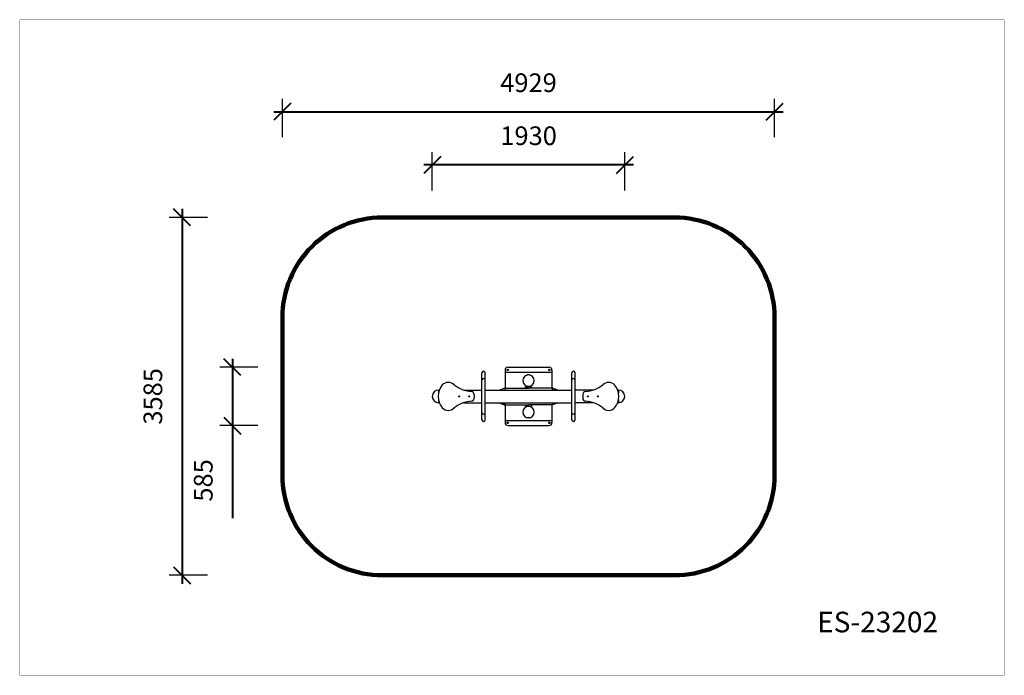
# Model space of a CAD drawing. Units: millimetres. Extents: x 162315 to 172177, y 6204 to 12773.
import ezdxf

# ---------------------------------------------------------------- set-up
doc = ezdxf.new("R2010")
doc.units = ezdxf.units.MM
for name, color, linetype in [('DEFAULT', 7, 'Continuous'), ('DiKom', 7, 'Continuous'), ('QITELE', 7, 'Continuous')]:
    doc.layers.add(name, color=color, linetype=linetype)
doc.layers.add('frame', color=7, linetype='Continuous', plot=False)
doc.layers.add('Make2D$\\M+5BFC9\\M+5BCFB\\M+5CFDF$\\M+5C6D5\\M+5CDA8\\M+5CFDF', color=7, linetype='Continuous', true_color=0x000000)
doc.styles.add('Qitele', font='txt', dxfattribs={"height": 300})
doc.dimstyles.new('Qitele Minor', dxfattribs={"dimscale": 85, "dimtxt": 2.5, "dimasz": 2, "dimexe": 1.5, "dimexo": 0, "dimgap": 2, "dimtad": 1, "dimdec": 0, "dimrnd": 10, "dimzin": 1, "dimtxsty": 'Standard', "dimblk": 'OBLIQUE', "dimcen": 2, "dimdle": 1, "dimclrd": 256, "dimclre": 256, "dimclrt": 256, "dimadec": 0, "dimazin": 0, "dimtfac": 1, "dimtdec": 0, "dimtmove": 0, "dimatfit": 3, "dimldrblk": 'OBLIQUE', "dimfxl": 0, "dimlwd": 40, "dimlwe": 30, "dimarcsym": 0})

# ---------------------------------------------------------------- blocks, each defined once
blk = doc.blocks.new('_Oblique')
at = {"color": 0, "linetype": 'ByBlock', "lineweight": -2}
blk.add_line((-0.5, -0.5), (0.5, 0.5), dxfattribs=at)
blk = doc.blocks.new('*D26')
at = {"layer": 'DEFAULT', "lineweight": 30, "transparency": 16777216}
for p, q in [((166446.8, 11063.3), (166446.8, 11445.8)), ((168376.8, 11063.3), (168376.8, 11445.8))]:
    blk.add_line(p, q, dxfattribs=at)
at = {"layer": 'DEFAULT', "lineweight": 40, "transparency": 16777216}
blk.add_line((168461.8, 11318.3), (166361.8, 11318.3), dxfattribs=at)
at = {"layer": 'Defpoints', "color": 0, "transparency": 16777216}
for p in [(166446.8, 11318.3), (166446.8, 9374.4), (168376.8, 9374.4)]:
    blk.add_point(p, dxfattribs=at)
at = {"layer": 'DEFAULT', "lineweight": 40, "transparency": 16777216, "xscale": 170, "yscale": 170, "zscale": 170, "rotation": 180}
blk.add_blockref('_Oblique', (166446.8, 11318.3), dxfattribs=at)
at = {"layer": 'DEFAULT', "lineweight": 40, "transparency": 16777216, "xscale": 170, "yscale": 170, "zscale": 170}
blk.add_blockref('_Oblique', (168376.8, 11318.3), dxfattribs=at)
at = {"layer": 'DEFAULT', "transparency": 16777216, "insert": (167412.3, 11585.9), "char_height": 187, "attachment_point": 5}
blk.add_mtext('1930', dxfattribs=at)
blk = doc.blocks.new('*D27')
at = {"layer": 'DEFAULT', "lineweight": 40, "transparency": 16777216}
for p, q in [((164445.7, 9376.7), (164445.7, 8706.7)), ((164445.7, 8706.7), (164445.7, 7777.4))]:
    blk.add_line(p, q, dxfattribs=at)
at = {"layer": 'DEFAULT', "lineweight": 30, "transparency": 16777216}
for p, q in [((164700.7, 9291.7), (164318.2, 9291.7)), ((164700.7, 8706.7), (164318.2, 8706.7))]:
    blk.add_line(p, q, dxfattribs=at)
at = {"layer": 'Defpoints', "color": 0, "transparency": 16777216}
for p in [(166389.4, 9291.7), (164445.7, 8706.7), (166389.4, 8706.7)]:
    blk.add_point(p, dxfattribs=at)
at = {"layer": 'DEFAULT', "lineweight": 40, "transparency": 16777216, "xscale": 170, "yscale": 170, "zscale": 170}
for p, rotation in [((164445.7, 9291.7), 90), ((164445.7, 8706.7), 270)]:
    blk.add_blockref('_Oblique', p, dxfattribs=dict(at, rotation=rotation))
at = {"layer": 'DEFAULT', "transparency": 16777216, "insert": (164178, 8157), "char_height": 187, "attachment_point": 5, "rotation": 90}
blk.add_mtext('585', dxfattribs=at)
blk = doc.blocks.new('ES-23202')
for p, q in [((166945.3, 8764.2), (166945.3, 9234.2)), ((166977.3, 8764.2), (166977.3, 9234.2)), ((167845.3, 8764.2), (167845.3, 9234.2)), ((167877.3, 8764.2), (167877.3, 9234.2)), ((166510.3, 9062.7), (166510.3, 9030.6)), ((166511.3, 9062.7), (166518.9, 9062.7)), ((166511.3, 9062.7), (166511.3, 9035.9)), ((166763.4, 9062.7), (166945.3, 9062.7)), ((166867.6, 9014), (166867.6, 8984.4)), ((166977.3, 9062.7), (167845.3, 9062.7)), ((168059.1, 9062.7), (167877.3, 9062.7)), ((167954.9, 9014), (167954.9, 8984.4)), ((168311.3, 9062.7), (168303.6, 9062.7)), ((168311.3, 9062.7), (168311.3, 9035.9)), ((168312.3, 9062.7), (168312.3, 9030.6)), ((166510.3, 8967.8), (166510.3, 8935.7)), ((166511.3, 8962.5), (166511.3, 8935.7)), ((166511.3, 8935.7), (166518.9, 8935.7)), ((166761.4, 8935.7), (166945.3, 8935.7)), ((166977.3, 8935.7), (167845.3, 8935.7)), ((168061.1, 8935.7), (167877.3, 8935.7)), ((168311.3, 8935.7), (168303.6, 8935.7)), ((168311.3, 8962.5), (168311.3, 8935.7)), ((168312.3, 8967.8), (168312.3, 8935.7))]:
    blk.add_line(p, q)
for centre in [(166717.6, 8999.2), (166817.6, 8999.2), (168004.9, 8999.2), (168104.9, 8999.2)]:
    blk.add_circle(centre, 5)
for centre, radius, start, end in [((166961.3, 9234.2), 16, 0, 180), ((166961.3, 9163.2), 16, 0, 180), ((167861.3, 9234.2), 16, 0, 180), ((167861.3, 9163.2), 16, 0, 180), ((166690.4, 8999.2), 182.8, 141.03019, 218.96981), ((166607.9, 9055.6), 83.6, 44.47329, 135.52671), ((166857, 9352), 304.1, 231.46327, 266.58065), ((167965.6, 9352), 304.1, 273.41935, 308.53673), ((168214.7, 9055.6), 83.6, 44.47329, 135.52671), ((168132.2, 8999.2), 182.8, 321.03019, 38.96981), ((166510.3, 8999.2), 63.5, 90, 270), ((166832.6, 9014), 35, 0, 79.83171), ((166832.6, 8984.4), 35, 280.16829, 0), ((167989.9, 9014), 35, 100.16829, 180), ((167989.9, 8984.4), 35, 180, 259.83171), ((168312.3, 8999.2), 63.5, 270, 90), ((166607.9, 8942.8), 83.6, 224.47329, 315.52671), ((166852.4, 8658.4), 291.8, 92.65725, 129.29884), ((167970.2, 8658.4), 291.8, 50.70116, 87.34275), ((168214.7, 8942.8), 83.6, 224.47329, 315.52671), ((166961.3, 8835.2), 16, 180, 0), ((167861.3, 8835.2), 16, 180, 0), ((166961.3, 8764.2), 16, 180, 0), ((167861.3, 8764.2), 16, 180, 0)]:
    blk.add_arc(centre, radius, start, end)
at = {"layer": 'Make2D$\\M+5BFC9\\M+5BCFB\\M+5CFDF$\\M+5C6D5\\M+5CDA8\\M+5CFDF', "color": 0}
for p, q in [((167206.3, 9291.7), (167616.3, 9291.7)), ((167176.3, 9261.7), (167176.3, 9241.7)), ((167176.3, 9241.7), (167646.3, 9241.7)), ((167176.3, 9241.7), (167176.3, 9082.8)), ((167423.8, 9215), (167398.8, 9215)), ((167398.8, 9215), (167398.8, 9212.8)), ((167423.8, 9215), (167423.8, 9212.8)), ((167646.3, 9261.7), (167646.3, 9241.7)), ((167646.3, 9241.7), (167646.3, 9082.8)), ((167118.4, 9062.7), (167166.3, 9082.8)), ((167173.3, 9082.8), (167125.4, 9062.7)), ((167166.3, 9082.8), (167173.3, 9082.8)), ((167173.3, 9082.8), (167173.3, 9062.7)), ((167173.3, 9082.8), (167411.3, 9082.8)), ((167382.3, 9082.8), (167382.3, 9096.3)), ((167392.5, 9096.3), (167440.3, 9096.3)), ((167398.8, 9101.5), (167398.8, 9096.3)), ((167649.2, 9082.8), (167411.3, 9082.8)), ((167423.8, 9101.5), (167423.8, 9096.3)), ((167440.3, 9096.3), (167440.3, 9082.8)), ((167649.2, 9082.8), (167649.2, 9062.7)), ((167649.2, 9082.8), (167697.1, 9062.7)), ((167656.2, 9082.8), (167649.2, 9082.8)), ((167704.1, 9062.7), (167656.2, 9082.8)), ((167118.4, 8935.7), (167166.3, 8915.6)), ((167173.3, 8915.6), (167125.4, 8935.7)), ((167166.3, 8915.6), (167173.3, 8915.6)), ((167173.3, 8935.7), (167173.3, 8915.6)), ((167173.3, 8915.6), (167411.3, 8915.6)), ((167176.3, 8915.6), (167176.3, 8756.7)), ((167382.3, 8902.1), (167382.3, 8915.6)), ((167392.5, 8902.1), (167440.3, 8902.1)), ((167398.8, 8902.1), (167398.8, 8896.9)), ((167649.2, 8915.6), (167411.3, 8915.6)), ((167423.8, 8902.1), (167423.8, 8896.9)), ((167440.3, 8915.6), (167440.3, 8902.1)), ((167646.3, 8915.6), (167646.3, 8756.7)), ((167649.2, 8915.6), (167697.1, 8935.7)), ((167649.2, 8935.7), (167649.2, 8915.6)), ((167656.2, 8915.6), (167649.2, 8915.6)), ((167704.1, 8935.7), (167656.2, 8915.6)), ((167398.8, 8785.6), (167398.8, 8783.4)), ((167423.8, 8783.4), (167398.8, 8783.4)), ((167423.8, 8785.6), (167423.8, 8783.4)), ((167176.3, 8756.7), (167646.3, 8756.7)), ((167176.3, 8756.7), (167176.3, 8736.7)), ((167206.3, 8706.7), (167616.3, 8706.7)), ((167646.3, 8756.7), (167646.3, 8736.7))]:
    blk.add_line(p, q, dxfattribs=at)
for centre in [(167203.8, 9264.2), (167618.8, 9264.2), (167203.8, 8734.2), (167618.8, 8734.2)]:
    blk.add_circle(centre, 7.5, dxfattribs=at)
for centre, radius, start, end in [((167206.3, 9261.7), 30, 90, 180), ((167616.3, 9261.7), 30, 0, 90), ((167411.3, 9157.1), 57, 90, 180), ((167411.3, 9157.1), 57, 0, 90), ((167411.3, 9157.1), 57, 180, 270), ((167411.3, 9157.1), 57, 270, 0), ((167411.3, 8841.3), 57, 90, 180), ((167411.3, 8841.3), 57, 0, 90), ((167411.3, 8841.3), 57, 180, 270), ((167411.3, 8841.3), 57, 270, 0), ((167206.3, 8736.7), 30, 180, 270), ((167616.3, 8736.7), 30, 270, 0)]:
    blk.add_arc(centre, radius, start, end, dxfattribs=at)
for points in [[(167382.3, 9096.3), (167381.9, 9096.3), (167392.5, 9096.3)], [(167382.3, 8902.1), (167381.9, 8902.1), (167392.5, 8902.1)]]:
    blk.add_rational_spline(points, [0.855841618865, 0.835247564417, 1], degree=2, dxfattribs=at)
blk = doc.blocks.new('*D29')
at = {"layer": 'DEFAULT', "lineweight": 30, "transparency": 16777216}
for p, q in [((164946.8, 11596), (164946.8, 11978.5)), ((169875.8, 11596), (169875.8, 11978.5))]:
    blk.add_line(p, q, dxfattribs=at)
at = {"layer": 'DEFAULT', "lineweight": 40, "transparency": 16777216}
blk.add_line((164861.8, 11851), (169960.8, 11851), dxfattribs=at)
at = {"layer": 'Defpoints', "color": 0, "transparency": 16777216}
for p in [(169875.8, 11851), (164946.8, 9791.7), (169875.8, 9791.7)]:
    blk.add_point(p, dxfattribs=at)
at = {"layer": 'DEFAULT', "lineweight": 40, "transparency": 16777216, "xscale": 170, "yscale": 170, "zscale": 170, "rotation": 180}
blk.add_blockref('_Oblique', (164946.8, 11851), dxfattribs=at)
at = {"layer": 'DEFAULT', "lineweight": 40, "transparency": 16777216, "xscale": 170, "yscale": 170, "zscale": 170}
blk.add_blockref('_Oblique', (169875.8, 11851), dxfattribs=at)
at = {"layer": 'DEFAULT', "transparency": 16777216, "insert": (167411.3, 12117), "char_height": 187, "attachment_point": 5}
blk.add_mtext('4929', dxfattribs=at)
blk = doc.blocks.new('*D30')
at = {"layer": 'DEFAULT', "lineweight": 40, "transparency": 16777216}
blk.add_line((163941.2, 10876.7), (163941.2, 7121.7), dxfattribs=at)
at = {"layer": 'DEFAULT', "lineweight": 30, "transparency": 16777216}
for p, q in [((164196.2, 10791.7), (163813.7, 10791.7)), ((164196.2, 7206.7), (163813.7, 7206.7))]:
    blk.add_line(p, q, dxfattribs=at)
at = {"layer": 'Defpoints', "color": 0, "transparency": 16777216}
for p in [(165946.8, 10791.7), (163941.2, 7206.7), (165946.8, 7206.7)]:
    blk.add_point(p, dxfattribs=at)
at = {"layer": 'DEFAULT', "lineweight": 40, "transparency": 16777216, "xscale": 170, "yscale": 170, "zscale": 170}
for p, rotation in [((163941.2, 10791.7), 90), ((163941.2, 7206.7), 270)]:
    blk.add_blockref('_Oblique', p, dxfattribs=dict(at, rotation=rotation))
at = {"layer": 'DEFAULT', "transparency": 16777216, "insert": (163673.5, 8999.2), "char_height": 187, "attachment_point": 5, "rotation": 90}
blk.add_mtext('3585', dxfattribs=at)

msp = doc.modelspace()

# ---------------------------------------------------------------- linework, layer by layer
at = {"layer": 'frame', "const_width": 1.55}
msp.add_lwpolyline([(162315.9, 12772.3), (172176.3, 12772.3), (172176.3, 6205.2), (162315.9, 6205.2)], close=True, dxfattribs=at)
at = {"layer": 'QITELE', "color": 60, "lineweight": 211, "true_color": 0xaff425}
msp.add_lwpolyline([(165946.8, 7206.7), (168875.8, 7206.7, 0.414214), (169875.8, 8206.7), (169875.8, 9791.7, 0.414214), (168875.8, 10791.7), (165946.8, 10791.7, 0.414214), (164946.8, 9791.7), (164946.8, 8206.7, 0.414214)], format="xyb", close=True, dxfattribs=at)

# ---------------------------------------------------------------- block references
at = {"layer": 'DEFAULT'}
msp.add_blockref('ES-23202', (0, 0), dxfattribs=at)

# ---------------------------------------------------------------- texts
at = {"layer": 'DiKom', "insert": (170302.6, 6841.3), "char_height": 206.07, "attachment_point": 1, "style": 'Qitele'}
msp.add_mtext_dynamic_manual_height_columns('ES-23202', width=3885.144, gutter_width=3.22, heights=[0], dxfattribs=at)

# ---------------------------------------------------------------- dimensions: what is measured, and where the dimension line sits
at = {"layer": 'DEFAULT'}
dim = msp.add_linear_dim(base=(169875.8, 11851), p1=(164946.8, 9791.7), p2=(169875.8, 9791.7), dimstyle='Qitele Minor', override={"dimtxt": 2.2, "dimrnd": 1, "dimfxl": 3}, dxfattribs=at)
dim.commit()
dim.dimension.update_dxf_attribs({"geometry": '*D29', "text_midpoint": (167411.3, 12117)})
dim = msp.add_linear_dim(base=(166446.8, 11318.3), p1=(168376.8, 9374.4), p2=(166446.8, 9374.4), dimstyle='Qitele Minor', override={"dimtxt": 2.2, "dimrnd": 1, "dimfxl": 3}, dxfattribs=at)
dim.commit()
dim.dimension.update_dxf_attribs({"geometry": '*D26', "text_midpoint": (167412.3, 11318.3), "dimtype": 160})
for base, p1, p2, picture, middle in [((163941.2, 7206.7), (165946.8, 10791.7), (165946.8, 7206.7), '*D30', (163673.5, 8999.2)), ((164445.7, 8706.7), (166389.4, 9291.7), (166389.4, 8706.7), '*D27', (164178, 8157))]:
    dim = msp.add_linear_dim(base=base, p1=p1, p2=p2, angle=90, dimstyle='Qitele Minor', override={"dimtxt": 2.2, "dimrnd": 1, "dimfxl": 3}, dxfattribs=at)
    dim.commit()
    dim.dimension.update_dxf_attribs({"geometry": picture, "text_midpoint": middle})

doc.saveas('drawing.dxf')
